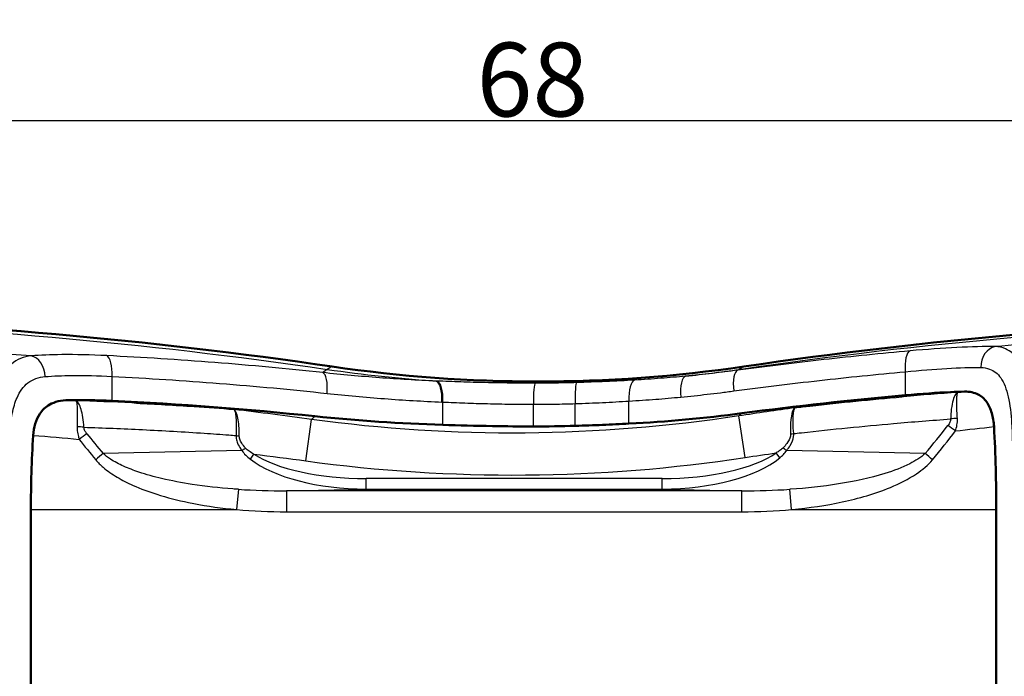
# Model space of a CAD drawing. Units: millimetres. Extents: x 1 to 593, y 1 to 419.
# Drawn here: x 195 to 241, y 329 to 361 of the extents above; entities that cross this region are included whole.
import ezdxf

# ---------------------------------------------------------------- set-up
doc = ezdxf.new("R2010")
doc.units = ezdxf.units.MM
for name, color, linetype, lineweight in [('Bemaßung (ISO)', 1, 'Continuous', 25), ('Sichtbar (ISO)', 7, 'Continuous', 50), ('Sichtbar schmal (ISO)', 1, 'Continuous', 25)]:
    doc.layers.add(name, color=color, linetype=linetype, lineweight=lineweight)
doc.styles.add('3_5', font='isocpeur.ttf')
doc.dimstyles.new('18-Bopla 3_5', dxfattribs={"dimtxt": 3.5, "dimasz": 2.5, "dimexe": 1, "dimexo": 0, "dimgap": 0.2, "dimtad": 1, "dimdec": 6, "dimrnd": 1e-08, "dimtxsty": '3_5', "dimcen": 0.09, "dimdle": 7, "dimclrd": 1, "dimclre": 1, "dimclrt": 5, "dimadec": 6, "dimazin": 2, "dimtfac": 0.714286, "dimtdec": 3, "dimtmove": 0, "dimatfit": 3, "dimfxl": 1, "dimtolj": 1, "dimlwd": 25, "dimlwe": 25, "dimarcsym": 0})

# ---------------------------------------------------------------- blocks, each defined once
blk = doc.blocks.new('*D13')
at = {"layer": 'Bemaßung (ISO)', "color": 1, "linetype": 'Continuous', "lineweight": 25}
for p, q in [((185.147, 341.107), (185.147, 356.808)), ((253.147, 341.107), (253.147, 356.808)), ((187.647, 355.808), (250.647, 355.808))]:
    blk.add_line(p, q, dxfattribs=at)
at = {"layer": 'Bemaßung (ISO)', "color": 1, "linetype": 'Continuous'}
for points in [[(187.647, 356.225), (187.647, 355.391), (185.147, 355.808)], [(250.647, 356.225), (250.647, 355.391), (253.147, 355.808)]]:
    blk.add_solid(points, dxfattribs=at)
at = {"layer": 'Defpoints', "color": 0, "linetype": 'Continuous'}
for p in [(253.147, 355.808), (185.147, 341.107), (253.147, 341.107)]:
    blk.add_point(p, dxfattribs=at)
at = {"layer": 'Bemaßung (ISO)', "color": 5, "linetype": 'Continuous', "lineweight": 25, "insert": (216.366, 356.008), "char_height": 3.5, "attachment_point": 7, "style": '3_5'}
blk.add_mtext('\\A1;68', dxfattribs=at)

msp = doc.modelspace()

# ---------------------------------------------------------------- linework, layer by layer
at = {"layer": 'Sichtbar (ISO)'}
for p, q in [((195.2021109, 337.3394521), (195.2021109, 307.3394521)), ((241.0383191, 307.3394521), (241.0383191, 337.3394521))]:
    msp.add_line(p, q, dxfattribs=at)
for centre, major_axis, ratio, start_param, end_param in [((176.440925, 116.5493182), (0.0033587, 229.9881001), 0.9962442705, 6.1383919499, 6.2537453675), ((262.1137314, 116.5493961), (-0.0025878, 229.988022), 0.9962442683, 0.029443259, 0.1447967158), ((219.2773424, 411.4311438), (-0.001022, -68.0123938), 0.9960246444, 6.1384240958, 6.4279764538), ((219.0594451, 411.2870444), (0, -70), 0.9961946981, 0, 0.0285753173), ((219.0594451, 411.2870444), (0, -70), 0.9961946981, 0, 0.0285753173)]:
    msp.add_ellipse(centre, major_axis=major_axis, ratio=ratio, start_param=start_param, end_param=end_param, dxfattribs=at)
for points in [[(236.7166782, 342.768647), (234.1272215, 342.5359525), (231.5423735, 342.2500432), (228.9632479, 341.9110671)], [(199.0546806, 342.5011501), (198.3184487, 342.5363126), (197.6262324, 342.5492831), (196.9999578, 342.538415)], [(208.6768046, 341.7725761), (205.4756659, 342.1047032), (202.2676439, 342.3476987), (199.0546806, 342.5011501)], [(214.7676863, 341.3621075), (212.7340051, 341.4259216), (210.7016304, 341.5624948), (208.6768046, 341.7725761)], [(228.9632479, 341.9110671), (227.182061, 341.6769647), (225.3929982, 341.513056), (223.6004785, 341.4192501)], [(241.0383191, 337.3394521), (241.0383191, 338.6231911), (241.0060152, 339.9489125), (240.9311498, 341.2770114)], [(195.3119863, 340.8636308), (195.2356389, 339.6719777), (195.2021109, 338.4856093), (195.2021109, 337.3394521)]]:
    msp.add_open_spline(points, degree=3, dxfattribs=at)
for points, knots in [([(239.5265012, 342.9383829), (239.315464, 342.9340331), (239.0931715, 342.9267396), (238.2096373, 342.8881786), (237.4863678, 342.837813), (236.7166782, 342.768647)], [-0.3347315171, -0.3347315171, -0.3347315171, -0.3347315171, -0.2466004946, -0.2466004946, 0, 0, 0, 0]), ([(240.9311498, 341.2770114), (240.9184084, 341.5030403), (240.8840848, 341.7208069), (240.7688354, 342.1214168), (240.6890503, 342.2969826), (240.4740598, 342.6046543), (240.3375546, 342.7232719), (239.9996661, 342.8974872), (239.7830186, 342.9436702), (239.5265012, 342.9383829)], [0, 0, 0, 0, 0.06824675146, 0.06824675146, 0.13748900188, 0.13748900188, 0.21491134306, 0.21491134306, 0.30525875347, 0.30525875347, 0.30525875347, 0.30525875347]), ([(196.9999578, 342.538415), (196.6316861, 342.5320241), (196.3351375, 342.4591386), (195.9006541, 342.2156248), (195.7468111, 342.0671234), (195.5352, 341.7498911), (195.4614148, 341.5897215), (195.3560243, 341.2387496), (195.3242037, 341.0543244), (195.3119863, 340.8636308)], [0, 0, 0, 0, 0.13796804393, 0.13796804393, 0.25066996128, 0.25066996128, 0.33807598428, 0.33807598428, 0.42185944981, 0.42185944981, 0.42185944981, 0.42185944981]), ([(219.0594451, 341.2870444), (218.4118412, 341.2870444), (217.7603814, 341.2929073), (216.3127223, 341.3172312), (215.5248759, 341.3383479), (214.7676863, 341.3621075)], [-0.43683997177, -0.43683997177, -0.43683997177, -0.43683997177, -0.24184039019, -0.24184039019, 0, 0, 0, 0]), ([(223.6004785, 341.4192501), (223.1902143, 341.3977802), (222.7705399, 341.378027), (221.9182257, 341.3431671), (221.4865631, 341.328095), (221.0518345, 341.3156216)], [-0.26210910731, -0.26210910731, -0.26210910731, -0.26210910731, -0.13097021411, -0.13097021411, 0, 0, 0, 0])]:
    msp.add_open_spline(points, degree=3, knots=knots, dxfattribs=at)
at = {"layer": 'Sichtbar schmal (ISO)'}
for p, q in [((209.4954354, 344.1284074), (209.2752892, 343.9960308)), ((229.0456922, 344.1284074), (228.825546, 343.9960308)), ((199.0546806, 342.5011501), (199.0546806, 343.6587241)), ((236.7166782, 343.8833456), (236.7166782, 342.768647)), ((214.7676863, 341.3621075), (214.7676863, 342.4435913)), ((219.0594451, 341.2870444), (219.0594451, 342.3408245)), ((221.0518345, 341.3156216), (221.0518345, 342.3698155)), ((223.6004785, 341.4192501), (223.6004785, 342.4916311)), ((229.114404, 339.8116309), (228.8139264, 341.7843973)), ((208.2587254, 339.6510437), (208.5284848, 341.6212806)), ((205.2204921, 340.144152), (198.6329286, 340.0001271)), ((205.6229217, 339.7283953), (205.7856343, 339.9756237)), ((230.7549326, 339.795537), (230.5895756, 340.0313245)), ((237.6602731, 340.0001271), (231.0866948, 340.1438463)), ((225.1776115, 338.8139344), (211.1155903, 338.8139344)), ((211.1155903, 338.3146197), (211.1155903, 338.8139344)), ((225.1776115, 338.3146197), (225.1776115, 338.8139344)), ((205.0596823, 338.3005616), (204.9715143, 337.3394521)), ((207.331787, 338.2318938), (211.1155903, 338.3146197)), ((228.9614148, 338.2318938), (207.331787, 338.2318938)), ((207.331787, 338.2318938), (207.331787, 337.2332642)), ((211.1155903, 338.3146197), (225.1776115, 338.3146197)), ((225.1776115, 338.3146197), (228.9614148, 338.2318938)), ((228.9614148, 337.2332642), (228.9614148, 338.2318938)), ((231.3216874, 337.3394521), (231.2335194, 338.3005616)), ((195.2021109, 337.3394521), (204.9715143, 337.3394521)), ((207.331787, 337.2332642), (228.9614148, 337.2332642)), ((231.3216874, 337.3394521), (241.0383191, 337.3394521))]:
    msp.add_line(p, q, dxfattribs=at)
for centre, major_axis, ratio, start_param, end_param in [((241.0905754, 344.0838004), (0.0163608, 0.9998662), 0.7899667328, 0.1433811403, 1.5837218273), ((195.1425464, 343.6522034), (-0.0755396, 0.9971428), 0.7377383307, 4.6565588898, 6.0801211154), ((198.7126604, 343.6587241), (0.04917, 0.9987904), 0.3416547604, 4.7292068975, 6.1593669209), ((237.0586983, 343.8833456), (-0.0901293, 0.9959301), 0.340790101, 0.0697768826, 1.5399653994), ((209.2868761, 342.6460973), (0.2172524, 1.4841837), 0.0862436293, 0, 0.0644364321), ((229.2677929, 342.6460973), (-0.2172524, 1.4841837), 0.0862436293, 0, 0.039189367), ((208.9222026, 342.8552188), (0.1076308, 0.9941909), 0.3402639523, 4.7492091985, 6.1944408134), ((226.4012809, 342.6808879), (-0.0956154, 0.9954184), 0.3406353218, 0.0452581288, 1.5380881032), ((228.9133318, 342.9696472), (-0.1327521, 0.9911493), 0.3393429759, 0.0472747715, 1.5253768138), ((214.377637, 342.4456029), (0.0421715, 0.9991104), 0.3417514283, 4.7268129763, 6.2214956039), ((214.4256661, 342.4435913), (0.0415212, 0.9991376), 0.3417596559, 4.7265905561, 6.2215551751), ((219.1466009, 342.3408245), (0, 1), 0.0871557427, 0.0523598775, 1.5707963268), ((221.1389903, 342.3698155), (-0.0290956, 0.9995766), 0.0871191241, 0.0498020711, 1.5682604793), ((223.9424987, 342.4916311), (-0.0578532, 0.9983251), 0.3415141553, 0.0488497134, 1.5510080603), ((209.5673825, 217.1909255), (0, 125), 0.0871557427, 0.081837203, 0.0955052334), ((229.6918526, 217.1909255), (0, 125), 0.0871557427, 0.0669283635, 0.080672057), ((139.9903541, 337.6930055), (103.0257577, 16.7187789), 0.3419987131, 5.8993382662, 5.9336841878), ((239.0990467, 340.9820952), (-0.7922488, 0.6101983), 0.0741173816, 4.7694130717, 5.231190706), ((239.2243312, 341.2884272), (-0.9998603, -0.016714), 0.3833149527, 4.7379034737, 5.0673936065), ((197.3703885, 340.8926584), (0.9998859, 0.0151035), 0.3730183973, 1.2037576243, 1.5393759541), ((197.5018899, 340.5889289), (0.7826994, 0.6223999), 0.0653023175, 1.0509144502, 1.5189147469), ((296.3028476, 337.6930055), (-103.0257577, 16.7187789), 0.3419987131, 0.3596219381, 0.383847041), ((205.1197533, 341.0332374), (0.4998581, -0.0119119), 0.3855521569, 4.3601181745, 4.6746665595), ((231.2424332, 341.1246474), (-0.4993028, -0.026395), 0.3944308902, 1.605647176, 1.9117609128), ((140.3439075, 337.3394521), (103.0069503, 17.2629184), 0.3502979295, 5.8961410708, 5.9304869924), ((295.9492942, 337.3394521), (-103.0069503, 17.2629184), 0.3502979295, 0.3628191335, 0.3870442363), ((198.2793752, 339.6465737), (0.7601203, 0.6497823), 0.0449996674, 1.0489565751, 1.5323477051), ((205.3972688, 340.3209287), (0.4023419, 0.2968518), 0.0858145113, 4.1952392326, 4.6312222505), ((211.4292242, 341.3173653), (-6.4930367, -0.1419583), 0.3849358657, 0.5089098575, 1.5140604001), ((224.8639775, 341.3173653), (6.4930367, -0.1419583), 0.3849358657, 4.769124907, 5.8004162705), ((230.9099181, 340.320623), (-0.3918711, 0.3105431), 0.0662581057, 1.640712273, 2.0905678736), ((238.0138265, 339.6465737), (-0.7601203, 0.6497823), 0.0449996674, 4.7508376021, 5.2342287321), ((211.4292242, 341.3173653), (-6.6854587, -0.1461652), 0.4486278954, 0.5089098575, 1.5140604001), ((224.8639775, 341.3173653), (6.6854587, -0.1461652), 0.4486278954, 4.769124907, 5.8004162705), ((207.8336013, 341.2387536), (-10.0040149, -0.2187193), 0.2998079568, 1.2832853364, 1.5140604001), ((228.4596005, 341.2387536), (10.0040149, -0.2187193), 0.2998079568, 4.769124907, 4.9998999719), ((207.8336013, 341.2387536), (-10.3888588, -0.2271333), 0.3849358657, 1.2832853364, 1.5140604001), ((228.4596005, 341.2387536), (10.3888588, -0.2271333), 0.3849358657, 4.769124907, 4.9998999718)]:
    msp.add_ellipse(centre, major_axis=major_axis, ratio=ratio, start_param=start_param, end_param=end_param, dxfattribs=at)
for points, knots in [([(183.1814782, 346.4356123), (187.5819187, 346.3054759), (191.9822819, 346.0478185), (200.7609047, 345.2781099), (205.1391402, 344.7660607), (209.4954354, 344.1284074)], [-2.6342283822, -2.6342283822, -2.6342283822, -2.6342283822, -1.3171141911, -1.3171141911, 0, 0, 0, 0]), ([(229.0456922, 344.1284074), (233.4019496, 344.7660607), (237.7801547, 345.2781099), (246.5587319, 346.0478185), (250.9590798, 346.3054759), (255.3595125, 346.4356123)], [-2.6342283822, -2.6342283822, -2.6342283822, -2.6342283822, -1.3171141911, -1.3171141911, 0, 0, 0, 0]), ([(254.4632719, 345.9970234), (253.3286424, 345.953178), (252.1943139, 345.9008126), (248.5130634, 345.7031967), (245.9685376, 345.5235614), (243.4272757, 345.301255), (242.6157819, 345.2302665), (241.8046355, 345.154928), (240.9939048, 345.0752532)], [-2.5787692175, -2.5787692175, -2.5787692175, -2.5787692175, -2.2456024733, -2.2456024733, -1.4970683155, -1.4970683155, -1.4970683155, -1.2580410692, -1.2580410692, -1.2580410692, -1.2580410692]), ([(195.2169146, 344.640097), (194.5870009, 344.6877748), (193.956875, 344.7328258), (193.3265698, 344.7752442), (190.6310084, 344.9566504), (187.9321656, 345.0898801), (184.3441195, 345.2025667), (183.4554233, 345.2252294), (182.5666173, 345.2426445)], [-1.6789601411, -1.6789601411, -1.6789601411, -1.6789601411, -1.4936053961, -1.4936053961, -1.4936053961, -0.7009179139, -0.7009179139, -0.4400238862, -0.4400238862, -0.4400238862, -0.4400238862]), ([(240.9939048, 345.0752532), (240.4771706, 345.0839209), (239.8578369, 345.0699761), (238.4848202, 345.0007829), (237.734494, 344.946093), (236.9451251, 344.8747107)], [-0.50367862366, -0.50367862366, -0.50367862366, -0.50367862366, -0.25183931183, -0.25183931183, 0, 0, 0, 0]), ([(242.7799756, 340.6238999), (242.7683653, 340.9911565), (242.7496787, 341.3595149), (242.6780439, 342.2928801), (242.6115878, 342.8331967), (242.4063117, 343.7639145), (242.2686201, 344.1480469), (241.9163872, 344.6972506), (241.7122322, 344.8733905), (241.3247525, 345.0356713), (241.1631811, 345.0678627), (240.9939048, 345.0752532)], [-0.58913280261, -0.58913280261, -0.58913280261, -0.58913280261, -0.5005975951, -0.5005975951, -0.35609306749, -0.35609306749, -0.21336849495, -0.21336849495, -0.08206480575, -0.08206480575, 0, 0, 0, 0]), ([(195.2169146, 344.640097), (194.8657964, 344.6007403), (194.5442938, 344.4784636), (194.0407093, 344.0417252), (193.8407373, 343.7422999), (193.5753046, 343.0910117), (193.4843885, 342.7704638), (193.3285056, 342.0029707), (193.2707174, 341.5466141), (193.2081339, 340.763888), (193.1919361, 340.4548762), (193.1827993, 340.1470406)], [-0.58586719582, -0.58586719582, -0.58586719582, -0.58586719582, -0.43069835328, -0.43069835328, -0.29267992493, -0.29267992493, -0.19266608628, -0.19266608628, -0.07410234088, -0.07410234088, 0, 0, 0, 0]), ([(198.8035981, 344.6477933), (198.0484902, 344.6848286), (197.322882, 344.7017592), (196.1402571, 344.6919597), (195.6513066, 344.6732261), (195.2169146, 344.640097)], [-0.43290698956, -0.43290698956, -0.43290698956, -0.43290698956, -0.19266532397, -0.19266532397, 0, 0, 0, 0]), ([(209.0593916, 343.8422516), (207.3542203, 344.0266316), (205.6463362, 344.1860506), (202.2270874, 344.4546448), (200.5157234, 344.56382), (198.8035981, 344.6477933)], [-1.0894438981, -1.0894438981, -1.0894438981, -1.0894438981, -0.544721949, -0.544721949, 0, 0, 0, 0]), ([(236.9451251, 344.8747107), (235.5791249, 344.7511838), (234.2141556, 344.6129621), (231.4871139, 344.3072106), (230.1250417, 344.1396809), (228.7648335, 343.9575603)], [-0.8716141082, -0.8716141082, -0.8716141082, -0.8716141082, -0.4358070541, -0.4358070541, 0, 0, 0, 0]), ([(209.4954354, 344.1284074), (212.7254121, 343.6555731), (215.9980426, 343.4170943), (222.531916, 343.4162946), (225.8101866, 343.6547777), (229.0456922, 344.1284074)], [-2.0109923823, -2.0109923823, -2.0109923823, -2.0109923823, -1.0063412735, -1.0063412735, 0, 0, 0, 0]), ([(236.7166782, 343.8833456), (237.4153462, 343.9544768), (238.0794854, 344.0090193), (239.2948495, 344.0781693), (239.8431036, 344.0922216), (240.3005689, 344.0838004)], [0, 0, 0, 0, 0.25183931183, 0.25183931183, 0.50367862366, 0.50367862366, 0.50367862366, 0.50367862366]), ([(240.3005689, 344.0838004), (240.4496394, 344.0810562), (240.5914828, 344.0582424), (240.9302282, 343.9352508), (241.1071947, 343.7977126), (241.408569, 343.3637133), (241.523652, 343.0581907), (241.6894862, 342.3156789), (241.7393414, 341.8836931), (241.7874259, 341.1367052), (241.7979564, 340.841733), (241.802258, 340.5475174)], [0, 0, 0, 0, 0.08206480575, 0.08206480575, 0.21336849495, 0.21336849495, 0.35609306749, 0.35609306749, 0.5005975951, 0.5005975951, 0.58913280261, 0.58913280261, 0.58913280261, 0.58913280261]), ([(194.1392485, 340.0817479), (194.1436228, 340.3281797), (194.1542388, 340.5754584), (194.2001871, 341.2015282), (194.2458086, 341.5662664), (194.3743385, 342.1788943), (194.4507998, 342.4344177), (194.6773588, 342.9524871), (194.8502772, 343.1896027), (195.2894903, 343.5324293), (195.5717551, 343.6258269), (195.8812459, 343.6522034)], [0, 0, 0, 0, 0.07410234088, 0.07410234088, 0.19266608628, 0.19266608628, 0.29267992493, 0.29267992493, 0.43069835328, 0.43069835328, 0.58586719582, 0.58586719582, 0.58586719582, 0.58586719582]), ([(195.8812459, 343.6522034), (196.265525, 343.6849538), (196.6981046, 343.7034), (197.744455, 343.7127624), (198.3864964, 343.6957303), (199.0546806, 343.6587241)], [0, 0, 0, 0, 0.19266532397, 0.19266532397, 0.43290698956, 0.43290698956, 0.43290698956, 0.43290698956]), ([(199.0546806, 343.6587241), (200.7590951, 343.5748166), (202.4627438, 343.4658444), (205.8665698, 343.1979295), (207.5667465, 343.038987), (209.2642227, 342.8552188)], [0, 0, 0, 0, 0.544721949, 0.544721949, 1.0894438981, 1.0894438981, 1.0894438981, 1.0894438981]), ([(214.4407787, 343.4419242), (213.5422466, 343.4793387), (212.6442281, 343.5313614), (210.8501304, 343.6647547), (209.9540385, 343.7461266), (209.0593916, 343.8422516)], [-0.58207840223, -0.58207840223, -0.58207840223, -0.58207840223, -0.29103920111, -0.29103920111, 0, 0, 0, 0]), ([(226.2904228, 343.6738134), (225.8995649, 343.6363375), (225.5083731, 343.602455), (224.7008884, 343.5399819), (224.2845635, 343.511858), (223.8680661, 343.4878005)], [-0.26234042754, -0.26234042754, -0.26234042754, -0.26234042754, -0.13516777518, -0.13516777518, 0, 0, 0, 0]), ([(228.7648335, 343.9575603), (228.5590476, 343.930056), (228.353143, 343.9035157), (227.9411206, 343.8523644), (227.7350028, 343.8277535), (227.5287904, 343.8041077), (227.322578, 343.780462), (227.1162729, 343.7577817), (226.7034776, 343.7143501), (226.4969895, 343.6935992), (226.2904228, 343.6738134)], [-0.26889166729, -0.26889166729, -0.26889166729, -0.26889166729, -0.20166875047, -0.20166875047, -0.13444583365, -0.13444583365, -0.13444583365, -0.06722291682, -0.06722291682, 0, 0, 0, 0]), ([(228.5713116, 342.9696472), (229.9257087, 343.1510519), (231.2819633, 343.3179357), (233.9973617, 343.6225363), (235.3565053, 343.7602531), (236.7166782, 343.8833456)], [0, 0, 0, 0, 0.4358070541, 0.4358070541, 0.8716141082, 0.8716141082, 0.8716141082, 0.8716141082]), ([(219.1420395, 343.339454), (218.7497641, 343.339454), (218.355426, 343.3417462), (217.5675814, 343.350774), (217.1738705, 343.3575134), (216.7833209, 343.3662501), (216.3927712, 343.3749868), (216.0039115, 343.3857552), (215.2365599, 343.4106233), (214.8580954, 343.4247195), (214.4881397, 343.439958)], [-0.47946773223, -0.47946773223, -0.47946773223, -0.47946773223, -0.35960079917, -0.35960079917, -0.23973386611, -0.23973386611, -0.23973386611, -0.11986693306, -0.11986693306, 0, 0, 0, 0]), ([(221.1055957, 343.3680266), (220.7784392, 343.3585034), (220.4511968, 343.3513599), (219.7966437, 343.3418352), (219.4693329, 343.339454), (219.1420395, 343.339454)], [-0.20002101088, -0.20002101088, -0.20002101088, -0.20002101088, -0.10001050544, -0.10001050544, 0, 0, 0, 0]), ([(223.8680661, 343.4878005), (223.4241665, 343.4621603), (222.9692719, 343.4390015), (222.0454024, 343.398784), (221.5768503, 343.3817444), (221.1055957, 343.3680266)], [-0.28812146149, -0.28812146149, -0.28812146149, -0.28812146149, -0.14406073075, -0.14406073075, 0, 0, 0, 0]), ([(209.2642227, 342.8552188), (210.1711664, 342.7570334), (211.079582, 342.6738563), (212.8983668, 342.5373659), (213.8087488, 342.4840514), (214.7196572, 342.4456029)], [0, 0, 0, 0, 0.29103920111, 0.29103920111, 0.58207840223, 0.58207840223, 0.58207840223, 0.58207840223]), ([(223.6004785, 342.4916311), (224.0232394, 342.5161303), (224.4458248, 342.5447554), (225.2654519, 342.6083166), (225.6625258, 342.6427793), (226.0592608, 342.6808879)], [0, 0, 0, 0, 0.13516777518, 0.13516777518, 0.26234042754, 0.26234042754, 0.26234042754, 0.26234042754]), ([(226.0592608, 342.6808879), (226.2689712, 342.7010317), (226.4786015, 342.7221557), (226.8976776, 342.7663631), (227.1071213, 342.7894462), (227.3164706, 342.8135097), (227.5258199, 342.8375731), (227.7350727, 342.8626167), (228.1533613, 342.914663), (228.3623969, 342.9416657), (228.5713116, 342.9696472)], [0, 0, 0, 0, 0.06722291682, 0.06722291682, 0.13444583365, 0.13444583365, 0.13444583365, 0.20166875047, 0.20166875047, 0.26889166729, 0.26889166729, 0.26889166729, 0.26889166729]), ([(231.487126, 342.1754118), (231.7228289, 342.2027183), (231.9585177, 342.2295632), (233.6472464, 342.4186106), (235.0999178, 342.563729), (236.5515489, 342.6911333)], [0.27470219703, 0.27470219703, 0.27470219703, 0.27470219703, 0.34967076759, 0.34967076759, 0.81189611687, 0.81189611687, 0.81189611687, 0.81189611687]), ([(239.2115137, 342.9048282), (238.3543958, 342.84235), (237.4968288, 342.7736581), (236.6388671, 342.6987756), (236.6097615, 342.6962353), (236.5806554, 342.6936878), (236.5515489, 342.6911333)], [-1.09436240951, -1.09436240951, -1.09436240951, -1.09436240951, -0.8211641416, -0.8211641416, -0.8211641416, -0.81189611687, -0.81189611687, -0.81189611687, -0.81189611687]), ([(239.2115137, 342.9048282), (239.1612913, 342.8828522), (239.1135572, 342.8313339), (239.0297034, 342.6758537), (238.9930192, 342.5724969), (238.9311911, 342.3147758), (238.9068856, 342.1597231), (238.8807727, 341.8767961), (238.8740521, 341.7611591), (238.8707778, 341.6419805)], [-0.00046508466, -0.00046508466, -0.00046508466, -0.00046508466, 0.02953359082, 0.02953359082, 0.05906968782, 0.05906968782, 0.08994358177, 0.08994358177, 0.10923976549, 0.10923976549, 0.10923976549, 0.10923976549]), ([(239.1924184, 341.6711374), (239.1848384, 341.7893323), (239.1786333, 341.903798), (239.1665945, 342.1832673), (239.1632459, 342.3358136), (239.1646478, 342.5880574), (239.1690756, 342.6884902), (239.1850443, 342.8378158), (239.1968121, 342.8860731), (239.2115137, 342.9048282)], [-0.10923976549, -0.10923976549, -0.10923976549, -0.10923976549, -0.08994358177, -0.08994358177, -0.05906968782, -0.05906968782, -0.02953359082, -0.02953359082, 0.00046508466, 0.00046508466, 0.00046508466, 0.00046508466]), ([(197.3439957, 342.5089514), (197.357777, 342.4844453), (197.3697556, 342.4370019), (197.3888737, 342.3000374), (197.3960688, 342.2107157), (197.4006784, 342.1024287), (197.4052879, 341.9941418), (197.4072632, 341.8684816), (197.405779, 341.5858852), (197.4022578, 341.4293872), (197.396169, 341.2659246)], [-0.10620280443, -0.10620280443, -0.10620280443, -0.10620280443, -0.07965210333, -0.07965210333, -0.05310140222, -0.05310140222, -0.05310140222, -0.02655070111, -0.02655070111, 0, 0, 0, 0]), ([(197.7239419, 341.2462118), (197.7134477, 341.4106705), (197.6963575, 341.5684069), (197.6506545, 341.8538394), (197.6223076, 341.9810849), (197.589025, 342.0910961), (197.5557424, 342.2011072), (197.5179549, 342.292269), (197.4353529, 342.4330532), (197.3904033, 342.482481), (197.3439957, 342.5089514)], [0, 0, 0, 0, 0.02655070111, 0.02655070111, 0.05310140222, 0.05310140222, 0.05310140222, 0.07965210333, 0.07965210333, 0.10620280443, 0.10620280443, 0.10620280443, 0.10620280443]), ([(200.2129639, 342.3922856), (200.1386991, 342.3959807), (200.0644395, 342.3996234), (199.9901853, 342.4032135), (199.1073399, 342.4458986), (198.2252809, 342.4811585), (197.3439957, 342.5089514)], [-0.94349646072, -0.94349646072, -0.94349646072, -0.94349646072, -0.91979485885, -0.91979485885, -0.91979485885, -0.63799472055, -0.63799472055, -0.63799472055, -0.63799472055]), ([(200.2129639, 342.3922856), (201.1245032, 342.3469305), (202.0368309, 342.2936669), (203.5812714, 342.1902778), (204.2130869, 342.1442448), (204.8451003, 342.0944787)], [0.94349646072, 0.94349646072, 0.94349646072, 0.94349646072, 1.23441415005, 1.23441415005, 1.43566499887, 1.43566499887, 1.43566499887, 1.43566499887]), ([(214.7676863, 342.4435913), (215.1087538, 342.4280001), (215.4576925, 342.4135827), (216.1652319, 342.3881528), (216.5238074, 342.3771438), (216.8839667, 342.3682128), (217.244126, 342.3592818), (217.6072258, 342.3523938), (218.3338657, 342.3431669), (218.6975942, 342.3408245), (219.0594451, 342.3408245)], [0, 0, 0, 0, 0.11986693306, 0.11986693306, 0.23973386611, 0.23973386611, 0.23973386611, 0.35960079917, 0.35960079917, 0.47946773223, 0.47946773223, 0.47946773223, 0.47946773223]), ([(219.0594451, 342.3408245), (219.3915449, 342.3408245), (219.7236621, 342.3432405), (220.3878268, 342.3529047), (220.7198743, 342.3601529), (221.0518345, 342.3698155)], [0, 0, 0, 0, 0.10001050544, 0.10001050544, 0.20002101088, 0.20002101088, 0.20002101088, 0.20002101088]), ([(221.0518345, 342.3698155), (221.4865383, 342.3837341), (221.9187854, 342.4010475), (222.7711437, 342.4419501), (223.1908648, 342.4655202), (223.6004785, 342.4916311)], [0, 0, 0, 0, 0.14406073075, 0.14406073075, 0.28812146149, 0.28812146149, 0.28812146149, 0.28812146149]), ([(205.0963125, 340.8411024), (205.0962716, 341.006396), (205.0903412, 341.164768), (205.0672211, 341.4506122), (205.0502261, 341.5777183), (205.0281683, 341.6871022), (205.0061105, 341.7964861), (204.9792846, 341.886463), (204.917546, 342.0237834), (204.8825162, 342.0708787), (204.8451003, 342.0944787)], [0, 0, 0, 0, 0.06700121415, 0.06700121415, 0.1340024283, 0.1340024283, 0.1340024283, 0.20100364245, 0.20100364245, 0.2680048566, 0.2680048566, 0.2680048566, 0.2680048566]), ([(204.8451003, 342.0944787), (204.867261, 342.0724087), (204.8868599, 342.0268605), (204.9188806, 341.8925182), (204.9313863, 341.8039759), (204.9400173, 341.6959366), (204.9486483, 341.5878973), (204.9532997, 341.4620269), (204.9543566, 341.1783907), (204.9506581, 341.020982), (204.9429766, 340.8564607)], [-0.2680048566, -0.2680048566, -0.2680048566, -0.2680048566, -0.20100364245, -0.20100364245, -0.1340024283, -0.1340024283, -0.1340024283, -0.06700121415, -0.06700121415, 0, 0, 0, 0]), ([(228.8139264, 341.7843973), (225.4714952, 341.2743395), (222.0752146, 341.0012059), (215.2782327, 340.9459894), (211.8782289, 341.1639133), (208.5284848, 341.6212806)], [-2.0856296823, -2.0856296823, -2.0856296823, -2.0856296823, -1.0428148411, -1.0428148411, 0, 0, 0, 0]), ([(231.487126, 342.1754118), (231.4423957, 342.1546266), (231.4020656, 342.0977424), (231.3219745, 341.8805269), (231.2892593, 341.6839169), (231.2662128, 341.2847115), (231.2645765, 341.1110636), (231.2702355, 340.9287462)], [-0.00150377397, -0.00150377397, -0.00150377397, -0.00150377397, 0.08115287154, 0.08115287154, 0.19999424211, 0.19999424211, 0.27427009872, 0.27427009872, 0.27427009872, 0.27427009872]), ([(231.4192099, 340.9478707), (231.4058529, 341.1292003), (231.3975039, 341.3015669), (231.3903366, 341.6968947), (231.4001341, 341.8905629), (231.4383397, 342.1024007), (231.4604024, 342.1569392), (231.487126, 342.1754118)], [-0.27427009872, -0.27427009872, -0.27427009872, -0.27427009872, -0.19999424211, -0.19999424211, -0.08115287154, -0.08115287154, 0.00150377397, 0.00150377397, 0.00150377397, 0.00150377397]), ([(231.7977681, 340.9906194), (233.2539378, 341.1535232), (234.7097211, 341.2986736), (236.1644492, 341.4259008), (237.067017, 341.5048374), (237.9691445, 341.5768727), (238.8707778, 341.6419805)], [0.35392308913, 0.35392308913, 0.35392308913, 0.35392308913, 0.8211641416, 0.8211641416, 0.8211641416, 1.11105799596, 1.11105799596, 1.11105799596, 1.11105799596]), ([(238.8707778, 341.6419805), (238.8716673, 341.5887738), (238.8576844, 341.5335884), (238.8120741, 341.4303251), (238.7805531, 341.3811685), (238.7454933, 341.3356486)], [0, 0, 0, 0, 0.017284493812, 0.017284493812, 0.034568987625, 0.034568987625, 0.034568987625, 0.034568987625]), ([(239.0990467, 341.0754963), (239.129601, 341.1622374), (239.156176, 341.2565999), (239.191093, 341.4570361), (239.1992082, 341.5652647), (239.1924184, 341.6711374)], [-0.034568987625, -0.034568987625, -0.034568987625, -0.034568987625, -0.017284493812, -0.017284493812, 0, 0, 0, 0]), ([(197.396169, 341.2659246), (197.3938815, 341.2045126), (197.396372, 341.1417426), (197.4130932, 340.983397), (197.432926, 340.8912802), (197.4713879, 340.7587587), (197.4861947, 340.7145405), (197.5018899, 340.6722488)], [-0.034383104996, -0.034383104996, -0.034383104996, -0.034383104996, -0.024408137223, -0.024408137223, -0.008448188787, -0.008448188787, 0, 0, 0, 0]), ([(197.8554433, 340.9424823), (197.8379536, 340.9644766), (197.8212647, 340.9874014), (197.7771351, 341.0558468), (197.7533322, 341.1031198), (197.729675, 341.1836293), (197.7244078, 341.2153653), (197.7239419, 341.2462118)], [0, 0, 0, 0, 0.008448188787, 0.008448188787, 0.024408137223, 0.024408137223, 0.034383104996, 0.034383104996, 0.034383104996, 0.034383104996]), ([(197.7239419, 341.2462118), (198.6498524, 341.2175222), (199.5766375, 341.1805286), (200.5042862, 341.1352809), (201.4809628, 341.0876416), (202.4585697, 341.0308525), (203.8257722, 340.9388015), (204.2148086, 340.9111811), (204.6039206, 340.8821324)], [0.62096903147, 0.62096903147, 0.62096903147, 0.62096903147, 0.91979485885, 0.91979485885, 0.91979485885, 1.23441415005, 1.23441415005, 1.35949356691, 1.35949356691, 1.35949356691, 1.35949356691]), ([(204.9429766, 340.8564607), (204.9418625, 340.8097092), (204.9454219, 340.7619077), (204.9657809, 340.6376888), (204.9889743, 340.5621539), (205.059322, 340.3935831), (205.1118215, 340.3013858), (205.1870406, 340.1903935), (205.2035802, 340.1670738), (205.2204921, 340.144152)], [-0.079736687908, -0.079736687908, -0.079736687908, -0.079736687908, -0.064531689652, -0.064531689652, -0.040203692443, -0.040203692443, -0.00857729607, -0.00857729607, 0, 0, 0, 0]), ([(205.3900382, 340.2624476), (205.372624, 340.2812653), (205.3555724, 340.3003928), (205.2779091, 340.3913443), (205.2233606, 340.4666437), (205.1491995, 340.6036918), (205.1242755, 340.6648982), (205.1010127, 340.7651252), (205.0963218, 340.8035913), (205.0963125, 340.8411024)], [0, 0, 0, 0, 0.00857729607, 0.00857729607, 0.040203692443, 0.040203692443, 0.064531689652, 0.064531689652, 0.079736687908, 0.079736687908, 0.079736687908, 0.079736687908]), ([(231.2702355, 340.9287462), (231.271317, 340.8939031), (231.2682039, 340.8581571), (231.2383784, 340.7034695), (231.1742926, 340.584751), (231.0392869, 340.4037751), (230.9796593, 340.3366211), (230.9167681, 340.2730275)], [0, 0, 0, 0, 0.01419503018, 0.01419503018, 0.061429400196, 0.061429400196, 0.090950881456, 0.090950881456, 0.090950881456, 0.090950881456]), ([(231.0866948, 340.1438463), (231.1476784, 340.2208009), (231.2052676, 340.3023135), (231.334673, 340.5229056), (231.3949857, 340.6684897), (231.4196134, 340.860052), (231.4215052, 340.9044507), (231.4192099, 340.9478707)], [-0.090950881456, -0.090950881456, -0.090950881456, -0.090950881456, -0.061429400196, -0.061429400196, -0.01419503018, -0.01419503018, 0, 0, 0, 0]), ([(231.4192099, 340.9478707), (231.5321471, 340.9607431), (231.6450807, 340.9735086), (231.7712631, 340.9876528), (231.7845156, 340.9891368), (231.7977681, 340.9906194)], [0.313435151615, 0.313435151615, 0.313435151615, 0.313435151615, 0.349670767593, 0.349670767593, 0.35392308913, 0.35392308913, 0.35392308913, 0.35392308913]), ([(205.0596823, 338.3005616), (204.9702782, 338.3065214), (204.8809367, 338.3128829), (204.1425149, 338.368896), (203.4969251, 338.4394625), (202.3704299, 338.6116392), (201.8857049, 338.7022483), (201.044092, 338.9007831), (200.6822878, 339.0000901), (200.0820843, 339.2012033), (199.8394629, 339.2933999), (199.3850771, 339.4979116), (199.1711701, 339.6094012), (198.8516726, 339.8184937), (198.7361826, 339.9053721), (198.6329286, 340.0001271)], [-0.71928946273, -0.71928946273, -0.71928946273, -0.71928946273, -0.69150876801, -0.69150876801, -0.48951704022, -0.48951704022, -0.33413878808, -0.33413878808, -0.21461705566, -0.21461705566, -0.13042978026, -0.13042978026, -0.0501653001, -0.0501653001, 0, 0, 0, 0]), ([(205.2204921, 340.144152), (205.2725058, 340.0630348), (205.3340739, 339.990288), (205.470423, 339.8521459), (205.5460302, 339.7875032), (205.6229217, 339.7283953)], [-0.051996813556, -0.051996813556, -0.051996813556, -0.051996813556, -0.026754477323, -0.026754477323, 0, 0, 0, 0]), ([(205.7856343, 339.9756237), (205.7101581, 340.0168409), (205.6358963, 340.0617243), (205.5018632, 340.1570804), (205.4412869, 340.2070683), (205.3900382, 340.2624476)], [0, 0, 0, 0, 0.026754477323, 0.026754477323, 0.051996813556, 0.051996813556, 0.051996813556, 0.051996813556]), ([(230.9167681, 340.2730275), (230.8707742, 340.22652), (230.8186958, 340.1837166), (230.708073, 340.1035646), (230.6494298, 340.0662323), (230.5895756, 340.0313245)], [0, 0, 0, 0, 0.021589766266, 0.021589766266, 0.043179532532, 0.043179532532, 0.043179532532, 0.043179532532]), ([(230.7549326, 339.795537), (230.8157581, 339.8453382), (230.8753008, 339.8988162), (230.9874824, 340.0142399), (231.0402224, 340.0761577), (231.0866948, 340.1438463)], [-0.043179532532, -0.043179532532, -0.043179532532, -0.043179532532, -0.021589766266, -0.021589766266, 0, 0, 0, 0]), ([(237.6602731, 340.0001271), (237.4544341, 339.8112309), (237.2007885, 339.6529457), (236.5648455, 339.328193), (236.1627641, 339.1776561), (235.0386129, 338.8281306), (234.2999991, 338.6737683), (233.549136, 338.5548515), (232.7982729, 338.4359346), (232.0345231, 338.3548413), (231.2556581, 338.3020436), (231.2445893, 338.3012995), (231.2335194, 338.3005616)], [-0.95445703523, -0.95445703523, -0.95445703523, -0.95445703523, -0.85445141067, -0.85445141067, -0.71584277642, -0.71584277642, -0.47722851761, -0.47722851761, -0.47722851761, -0.23861425881, -0.23861425881, -0.23517453311, -0.23517453311, -0.23517453311, -0.23517453311]), ([(198.2793752, 339.7057307), (198.3879202, 339.575498), (198.5090095, 339.4559523), (198.84349, 339.1679617), (199.0669665, 339.0141131), (199.5411909, 338.7314875), (199.7941466, 338.6038249), (200.4195405, 338.3248768), (200.7962246, 338.1867017), (201.672064, 337.9096779), (202.1762177, 337.7825806), (203.3475004, 337.5397095), (204.0184895, 337.4389523), (204.7857877, 337.3574813), (204.8786193, 337.3481924), (204.9715143, 337.3394521)], [0, 0, 0, 0, 0.0501653001, 0.0501653001, 0.13042978026, 0.13042978026, 0.21461705566, 0.21461705566, 0.33413878808, 0.33413878808, 0.48951704022, 0.48951704022, 0.69150876801, 0.69150876801, 0.71928946273, 0.71928946273, 0.71928946273, 0.71928946273]), ([(208.2587254, 339.6510437), (211.7026443, 339.1795118), (215.1982056, 338.9541752), (222.1862355, 339.0085323), (225.677987, 339.2882206), (229.114404, 339.8116309)], [0, 0, 0, 0, 1.0428148411, 1.0428148411, 2.0856296823, 2.0856296823, 2.0856296823, 2.0856296823]), ([(231.3216874, 337.3394521), (231.3331895, 337.3405343), (231.3446905, 337.341625), (232.153968, 337.4189667), (232.9477394, 337.534899), (233.7284962, 337.7024624), (234.509253, 337.8700258), (235.2776147, 338.0859733), (236.4485711, 338.5713099), (236.8677326, 338.7797947), (237.5320368, 339.2280184), (237.7974397, 339.4461091), (238.0138265, 339.7057307)], [0.23517453311, 0.23517453311, 0.23517453311, 0.23517453311, 0.23861425881, 0.23861425881, 0.47722851761, 0.47722851761, 0.47722851761, 0.71584277642, 0.71584277642, 0.85445141067, 0.85445141067, 0.95445703523, 0.95445703523, 0.95445703523, 0.95445703523])]:
    msp.add_open_spline(points, degree=3, knots=knots, dxfattribs=at)
for points in [[(183.0796181, 346.2996926), (191.8458015, 346.0358978), (200.5968943, 345.2663227), (209.2752892, 343.9960308)], [(228.825546, 343.9960308), (237.5038393, 345.2663225), (246.2548722, 346.0358978), (255.0210348, 346.2996926)], [(209.2752892, 343.9960308), (209.2032999, 343.9528145), (209.1313294, 343.9015515), (209.0593916, 343.8422516)], [(209.2752892, 343.9960308), (210.9892078, 343.7451251), (212.7127269, 343.5602416), (214.4407787, 343.4419242)], [(226.2904228, 343.6738134), (227.1373823, 343.7652063), (227.9826214, 343.8726374), (228.825546, 343.9960308)], [(228.825546, 343.9960308), (228.805303, 343.9838787), (228.7850665, 343.9710233), (228.7648335, 343.9575603)], [(214.4881397, 343.439958), (214.4723525, 343.4406083), (214.4565655, 343.4412637), (214.4407787, 343.4419242)], [(239.5265012, 342.9383829), (239.4214974, 342.9272715), (239.3165015, 342.9160866), (239.2115137, 342.9048282)], [(197.3439957, 342.5089514), (197.2293245, 342.5188606), (197.1146451, 342.5286818), (196.9999578, 342.538415)], [(214.7196572, 342.4456029), (214.7356666, 342.4449271), (214.7516763, 342.4442566), (214.7676863, 342.4435913)], [(208.5284848, 341.6212806), (207.3021376, 341.7890897), (206.0742598, 341.9468339), (204.8451003, 342.0944787)], [(231.487126, 342.1754118), (230.5952405, 342.0503643), (229.7041427, 341.9200202), (228.8139264, 341.7843973)], [(239.0990467, 341.0754963), (239.7094786, 341.1453077), (240.3201897, 341.2124816), (240.9311498, 341.2770111)], [(195.3119863, 340.8636306), (196.0422601, 340.8036272), (196.7722456, 340.7398294), (197.5018899, 340.6722488)], [(204.6039239, 340.8821322), (204.7169346, 340.8736955), (204.8299524, 340.8651383), (204.9429766, 340.8564607)], [(205.7856343, 339.9756237), (206.6106449, 339.8720183), (207.4350341, 339.7638212), (208.2587254, 339.6510437)], [(229.114404, 339.8116309), (229.6058626, 339.8864864), (230.0975919, 339.9597186), (230.5895756, 340.0313245)]]:
    msp.add_open_spline(points, degree=3, dxfattribs=at)

# ---------------------------------------------------------------- dimensions: what is measured, and where the dimension line sits
at = {"layer": 'Bemaßung (ISO)', "color": 1, "linetype": 'Continuous', "lineweight": 25}
dim = msp.add_linear_dim(base=(253.1466009, 355.8080513), p1=(185.1466009, 341.1074013), p2=(253.1466009, 341.1074013), angle=180, dimstyle='18-Bopla 3_5', override={"dimdec": 1, "dimtp": 0, "dimtm": 0, "dimtdec": 1, "dimtofl": 0, "dimatfit": 1}, dxfattribs=at)
dim.commit()
dim.dimension.update_dxf_attribs({"geometry": '*D13', "text_midpoint": (218.4659213, 355.8080513), "dimtype": 160})

doc.saveas('drawing.dxf')
